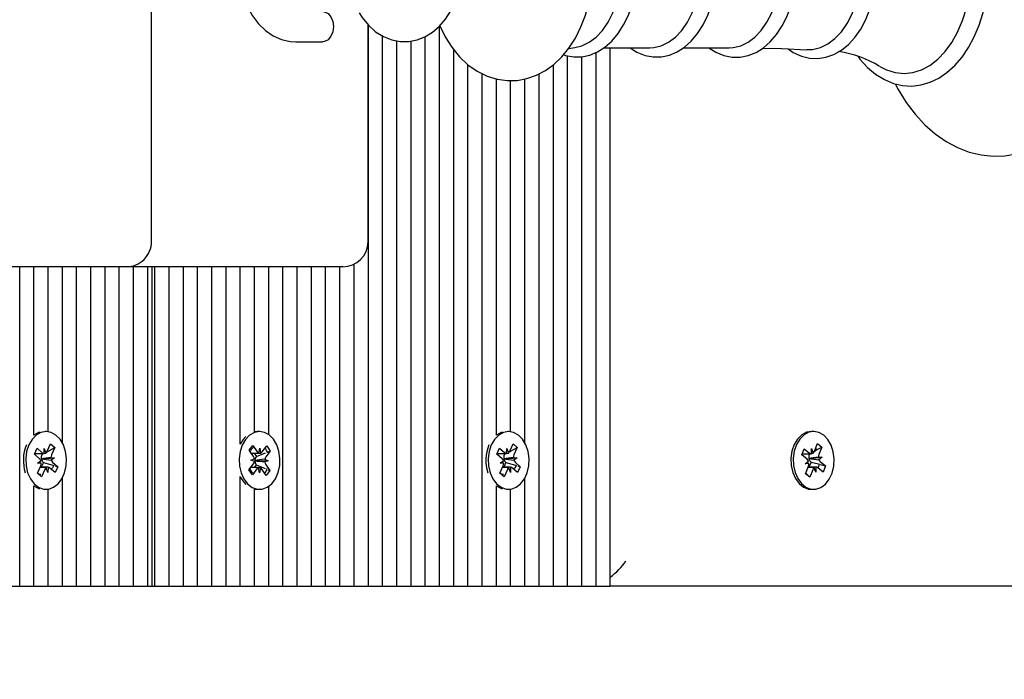
# Model space of a CAD drawing. Units: metres. Extents: x 3 to 12.66, y 2.36 to 11.08.
# Drawn here: x 9.82 to 10.02, y 4.78 to 4.91 of the extents above; entities that cross this region are included whole.
import ezdxf

# ---------------------------------------------------------------- set-up
doc = ezdxf.new("R2010")
doc.units = ezdxf.units.M
doc.header["$LTSCALE"] = 70
doc.header["$PDSIZE"] = -1
doc.linetypes.add('SLD-Сплошная', pattern=[0])
doc.styles.get("Standard").update_dxf_attribs({"font": 'isocpeui.ttf'})
doc.dimstyles.new('ISO-25', dxfattribs={"dimtxt": 2.5, "dimasz": 2.5, "dimexe": 1.25, "dimexo": 0.625, "dimtad": 1, "dimtxsty": 'Standard', "dimcen": 2.5, "dimadec": 0, "dimazin": 0, "dimtfac": 1, "dimtmove": 0, "dimatfit": 3, "dimfxl": 1, "dimarcsym": 0})

# ---------------------------------------------------------------- blocks, each defined once
blk = doc.blocks.new('_D_8')
at = {"color": 0, "lineweight": -2, "transparency": 16777216}
for p, q in [((3.71112240613573, 7.978376800354319), (3.71112240613573, 2.356834788250496)), ((11.90753002908496, 4.800376800354311), (11.90753002908496, 2.356834788250497)), ((3.92112240613573, 2.426834788250496), (11.69753002908496, 2.426834788250496))]:
    blk.add_line(p, q, dxfattribs=at)
at = {"color": 0, "transparency": 16777216}
for points in [[(3.92112240613573, 2.461834788250497), (3.92112240613573, 2.391834788250496), (3.71112240613573, 2.426834788250496)], [(11.69753002908496, 2.461834788250497), (11.69753002908496, 2.391834788250496), (11.90753002908496, 2.426834788250496)]]:
    blk.add_solid(points, dxfattribs=at)
at = {"layer": 'Defpoints', "color": 0, "transparency": 16777216}
for p in [(3.71112240613573, 7.978376800354319), (11.90753002908496, 4.800376800354311), (11.90753002908496, 2.426834788250496)]:
    blk.add_point(p, dxfattribs=at)
at = {"color": 0, "transparency": 16777216, "insert": (7.809326217610276, 2.656834788250496), "char_height": 0.15, "attachment_point": 2}
blk.add_mtext('8,20м', dxfattribs=at)
blk = doc.blocks.new('*D20')
at = {"color": 0, "lineweight": -2, "transparency": 16777216}
for p, q in [((8.70843957272416, 8.73211962051019), (12.66203109985044, 8.732119620510192)), ((12.59203109985044, 4.629519432569908), (12.59203109985044, 8.52211962051019)), ((8.629930896984538, 4.419519432569907), (12.66203109985044, 4.419519432569908))]:
    blk.add_line(p, q, dxfattribs=at)
at = {"color": 0, "transparency": 16777216}
for points in [[(12.55703109985044, 8.52211962051019), (12.62703109985044, 8.52211962051019), (12.59203109985044, 8.732119620510192)], [(12.55703109985044, 4.629519432569908), (12.62703109985044, 4.629519432569908), (12.59203109985044, 4.419519432569908)]]:
    blk.add_solid(points, dxfattribs=at)
at = {"layer": 'Defpoints', "color": 0, "transparency": 16777216}
for p in [(8.70843957272416, 8.73211962051019), (12.59203109985044, 8.732119620510192), (8.629930896984538, 4.419519432569907)]:
    blk.add_point(p, dxfattribs=at)
at = {"color": 0, "transparency": 16777216, "insert": (12.45203109985044, 6.575819526540044), "char_height": 0.15, "attachment_point": 5, "rotation": 90}
blk.add_mtext('4,31м', dxfattribs=at)

msp = doc.modelspace()

# ---------------------------------------------------------------- linework, layer by layer
at = {"color": 7, "linetype": 'SLD-Сплошная', "lineweight": 25}
for p, q in [((9.85001546274349, 4.868876800354311), (9.85001546274349, 4.977876800354311)), ((9.893048471332479, 4.86887680035431), (9.893048471332479, 4.911991835641335)), ((9.89311612189491, 4.800376800354312), (9.89311612189491, 4.911908486378072)), ((9.90725825751864, 4.800376800354312), (9.90725825751864, 4.911738582056778)), ((9.878705325581972, 4.908626800354312), (9.884053593718107, 4.908626800354312)), ((9.895944549019655, 4.800376800354312), (9.895944549019655, 4.90974577802282)), ((9.898772976144402, 4.800376800354312), (9.898772976144402, 4.908794369431728)), ((9.901601403269147, 4.800376800354312), (9.901601403269147, 4.908758079760503)), ((9.904429830393893, 4.800376800354312), (9.904429830393893, 4.909645850728956)), ((9.910086684643385, 4.800376800354311), (9.910086684643385, 4.90701589080733)), ((9.932936028139853, 4.907297536944887), (9.934158027495277, 4.907461897579868)), ((9.938370955890846, 4.800376800354311), (9.938370955890846, 4.906486813720202)), ((9.939918886491089, 4.907403437101036), (9.949073831694426, 4.907403437101036)), ((9.941199383015592, 4.800376800354311), (9.941199383015592, 4.907403437101036)), ((9.955705578976705, 4.907403437101036), (9.964860524180043, 4.907403437101036)), ((9.932714101641354, 4.800376800354311), (9.932714101641354, 4.905846884138768)), ((9.9355425287661, 4.800376800354309), (9.9355425287661, 4.905644735287376)), ((9.912915111768132, 4.800376800354312), (9.912915111768132, 4.904029887171875)), ((9.915743538892876, 4.800376800354312), (9.915743538892876, 4.902255475368378)), ((9.927057247391861, 4.800376800354311), (9.927057247391861, 4.902252249934725)), ((9.929885674516607, 4.800376800354311), (9.929885674516607, 4.904055034984606)), ((9.918571966017623, 4.830415578726826), (9.918571966017623, 4.901210186317348)), ((9.921400393142369, 4.831097479110545), (9.921400393142369, 4.900912845512934)), ((9.924228820267114, 4.828853381535479), (9.924228820267114, 4.901230816328233)), ((9.84501546274349, 4.863876800354311), (9.802337793213825, 4.863876800354311)), ((9.823819657338626, 4.800376800354312), (9.823819657338626, 4.863876800354311)), ((9.826648084463374, 4.830415578726826), (9.826648084463374, 4.863876800354311)), ((9.829476511588119, 4.831097479110545), (9.829476511588119, 4.863876800354311)), ((9.832304938712863, 4.828853381535479), (9.832304938712863, 4.863876800354311)), ((9.835133365837612, 4.800376800354313), (9.835133365837612, 4.863876800354311)), ((9.837961792962355, 4.800376800354313), (9.837961792962355, 4.863876800354311)), ((9.840790220087104, 4.800376800354313), (9.840790220087104, 4.863876800354311)), ((9.843618647211848, 4.800376800354313), (9.843618647211848, 4.863876800354311)), ((9.883655073050278, 4.863876800354311), (9.845015462743488, 4.863876800354311)), ((9.846447074336595, 4.800376800354313), (9.846447074336593, 4.863876800354311)), ((9.84927550146134, 4.800376800354313), (9.84927550146134, 4.863876800354311)), ((9.850103928586089, 4.863876800354311), (9.850103928586089, 4.800376800354312)), ((9.850689715023714, 4.800376800354312), (9.850689715023714, 4.863876800354311)), ((9.853518142148461, 4.800376800354312), (9.853518142148461, 4.863876800354311)), ((9.856346569273208, 4.800376800354312), (9.856346569273208, 4.863876800354311)), ((9.859174996397954, 4.800376800354311), (9.859174996397954, 4.863876800354311)), ((9.8620034235227, 4.800376800354312), (9.8620034235227, 4.863876800354311)), ((9.864831850647446, 4.800376800354312), (9.864831850647446, 4.863876800354311)), ((9.867660277772192, 4.828587573134921), (9.867660277772192, 4.863876800354311)), ((9.870488704896939, 4.831075002976712), (9.870488704896939, 4.863876800354311)), ((9.873317132021684, 4.83051551527836), (9.873317132021684, 4.863876800354311)), ((9.876145559146432, 4.800376800354312), (9.876145559146432, 4.863876800354311)), ((9.878973986271179, 4.800376800354312), (9.878973986271179, 4.863876800354311)), ((9.881802413395924, 4.800376800354312), (9.881802413395924, 4.863876800354311)), ((9.888048471332478, 4.863876800354311), (9.883655073050278, 4.863876800354311)), ((9.88463084052067, 4.800376800354311), (9.88463084052067, 4.863876800354311)), ((9.887459267645415, 4.800376800354312), (9.887459267645415, 4.863876800354311)), ((9.890287694770162, 4.800376800354312), (9.890287694770162, 4.864406243521417)), ((9.829066429542678, 4.831126800354311), (9.828890725150492, 4.831126800354311)), ((9.86876904744776, 4.830152737165256), (9.86823033794701, 4.829542162038512)), ((9.871492836413873, 4.831126800354311), (9.871033217006103, 4.831126800354311)), ((9.920990311096931, 4.831126800354311), (9.920814606704743, 4.831126800354311)), ((9.981623645280553, 4.831126800354318), (9.981164025872781, 4.831126800354318)), ((9.82674025835322, 4.826629938492995), (9.827269572270742, 4.827813008040159)), ((9.827269572270742, 4.827813008040159), (9.82830032938609, 4.826890671584022)), ((9.829247217866044, 4.827105027897222), (9.830789088517722, 4.827917940277929)), ((9.829300341655642, 4.827208792506809), (9.829952532018305, 4.828666503198845)), ((9.829952532018305, 4.828666503198845), (9.830789088517722, 4.827917940277929)), ((9.830789088517722, 4.827917940277929), (9.830136898155057, 4.826460229585886)), ((9.86823033794701, 4.829542162038512), (9.867660277772192, 4.828587573134921)), ((9.869452543961883, 4.827393459329119), (9.870169673994956, 4.828358575400543)), ((9.870169673994956, 4.828358575400543), (9.87101053771268, 4.82710896689528)), ((9.87133070178242, 4.826832373227245), (9.871535579344043, 4.827815569733286)), ((9.871535579344043, 4.827815569733286), (9.871705762629343, 4.826819226269004)), ((9.872035223002404, 4.827073048737407), (9.872918829650299, 4.828262209611124)), ((9.872918829650299, 4.828262209611124), (9.873601269769038, 4.827248034592363)), ((9.918664139907472, 4.826629938492995), (9.919193453824994, 4.827813008040159)), ((9.919193453824994, 4.827813008040159), (9.920224210940342, 4.826890671584022)), ((9.921171099420295, 4.827105027897222), (9.922712970071975, 4.827917940277929)), ((9.921224223209894, 4.827208792506809), (9.921876413572557, 4.828666503198845)), ((9.921876413572557, 4.828666503198845), (9.922712970071975, 4.827917940277929)), ((9.922712970071975, 4.827917940277929), (9.922060779709307, 4.826460229585886)), ((9.981793093010168, 4.827222931426007), (9.982393416948465, 4.828724546336104)), ((9.98234713667889, 4.827532929796942), (9.983255169365812, 4.828035514012925)), ((9.982393416948465, 4.828724546336104), (9.983255169365812, 4.828035514012925)), ((9.983255169365812, 4.828035514012925), (9.982654845427517, 4.82653389910283)), ((9.827771015468565, 4.825707602036862), (9.82674025835322, 4.826629938492995)), ((9.826785853185047, 4.826731847502482), (9.828352112550027, 4.826731847502482)), ((9.828114484059492, 4.826731847502482), (9.828272021837797, 4.826590880407532)), ((9.82819175211166, 4.825710394725688), (9.830749377020696, 4.825912174590218)), ((9.828272021837797, 4.826590880407532), (9.828213567710225, 4.826460229585887)), ((9.828272021837797, 4.826590880407532), (9.82853999853768, 4.826732164358197)), ((9.828658488450221, 4.826732689655111), (9.828687862789998, 4.827756847502481)), ((9.828687862789998, 4.827756847502481), (9.829024518344974, 4.826849129994324)), ((9.830025188061818, 4.82595371617991), (9.830749377020696, 4.825912174590218)), ((9.830749377020696, 4.825912174590218), (9.830107523815279, 4.825436071738517)), ((9.870293407679606, 4.826143850823859), (9.869452543961883, 4.827393459329119)), ((9.870449644760097, 4.82679538853742), (9.870873528044218, 4.826165455117867)), ((9.870873528044218, 4.826165455117867), (9.870794332676308, 4.826058873718644)), ((9.870873528044218, 4.826165455117867), (9.872675789876133, 4.826880732392526)), ((9.873601269769038, 4.827248034592363), (9.872717663121142, 4.826058873718642)), ((9.873181654363659, 4.827081498654994), (9.873601269769038, 4.827248034592363)), ((9.919694897022817, 4.825707602036862), (9.918664139907472, 4.826629938492995)), ((9.918709734739299, 4.826731847502482), (9.920275994104278, 4.826731847502482)), ((9.920038365613744, 4.826731847502482), (9.920195903392049, 4.826590880407532)), ((9.920115633665912, 4.825710394725688), (9.92267325857495, 4.825912174590218)), ((9.920195903392049, 4.826590880407532), (9.920137449264477, 4.826460229585887)), ((9.920195903392049, 4.826590880407532), (9.920463880091932, 4.826732164358197)), ((9.920582370004473, 4.826732689655111), (9.920611744344248, 4.827756847502481)), ((9.920611744344248, 4.827756847502481), (9.920948399899226, 4.826849129994324)), ((9.921949069616069, 4.82595371617991), (9.92267325857495, 4.825912174590218)), ((9.92267325857495, 4.825912174590218), (9.922031405369532, 4.825436071738517)), ((9.979256431395141, 4.826465421887004), (9.97974365082332, 4.82768412384303)), ((9.980318233480801, 4.825616435631657), (9.979256431395141, 4.826465421887004)), ((9.979351172427267, 4.826702401519769), (9.981162167133178, 4.82670240151977)), ((9.97974365082332, 4.82768412384303), (9.980805452908978, 4.826835137587679)), ((9.980785320457413, 4.826668484945459), (9.980731514982692, 4.826533899102822)), ((9.980735993897083, 4.825783456542131), (9.983285771304503, 4.826029429009067)), ((9.980742901997614, 4.82670240151977), (9.980785320457413, 4.826668484945459)), ((9.980785320457413, 4.826668484945459), (9.980846598462419, 4.82670240151977)), ((9.981162167133181, 4.827727401519767), (9.98153020785846, 4.826844385637081)), ((9.981168706491626, 4.826702443240817), (9.981162167133181, 4.827727401519767)), ((9.981794808973712, 4.827227223636057), (9.982129614449192, 4.827412534087792)), ((9.982561016355026, 4.826020180959667), (9.983285771304503, 4.826029429009067)), ((9.983285771304503, 4.826029429009067), (9.982661384785958, 4.825508940823877)), ((9.827343770567637, 4.822835660430688), (9.827995960930304, 4.824293371122728)), ((9.827383482064663, 4.8248414261184), (9.828025335270079, 4.825317528970101)), ((9.828107671023544, 4.824799884528709), (9.827383482064663, 4.8248414261184)), ((9.829109246055397, 4.824021753206136), (9.82787443709948, 4.824021753206136)), ((9.82853089725392, 4.824963332051768), (9.828109628032141, 4.824021753206136)), ((9.828114825365875, 4.825714807468071), (9.82819175211166, 4.825710394725688)), ((9.82819175211166, 4.825710394725688), (9.828123571455546, 4.82565982084909)), ((9.828438513171966, 4.825045998671757), (9.82853089725392, 4.824963332051768)), ((9.82853089725392, 4.824963332051768), (9.83042166972189, 4.824408548993198)), ((9.82944499629536, 4.822996753206136), (9.829108340740389, 4.823904470714287)), ((9.829474370635134, 4.824020911053504), (9.82944499629536, 4.822996753206136)), ((9.830361843616796, 4.825045998671755), (9.831392600732146, 4.824123662215622)), ((9.831392600732146, 4.824123662215622), (9.830863286814614, 4.82294059266846)), ((9.830879687770427, 4.824274159129716), (9.831392600732146, 4.824123662215622)), ((9.86938440305871, 4.823505566116255), (9.870268009706606, 4.824694726989971)), ((9.869768366048246, 4.82543724798585), (9.870472887268228, 4.825677923496016)), ((9.87046359096491, 4.825147507359581), (9.869768366048246, 4.82543724798585)), ((9.870844299133449, 4.824497750721383), (9.870440940682656, 4.823954909527389)), ((9.87064403210237, 4.825339135131936), (9.870569194555994, 4.825313569451103)), ((9.870570182052912, 4.825369912739397), (9.87064403210237, 4.825339135131936)), ((9.87064403210237, 4.825339135131936), (9.8732173067795, 4.825316352722768)), ((9.87076893470331, 4.824609749884761), (9.870844299133449, 4.824497750721383)), ((9.870844299133449, 4.824497750721383), (9.872620851200356, 4.823746114348395)), ((9.8714500934837, 4.822938030975331), (9.871279910198405, 4.823934374439607)), ((9.871654971045322, 4.823921227481371), (9.8714500934837, 4.822938030975331)), ((9.8732173067795, 4.825316352722768), (9.872512785559517, 4.825075677212602)), ((9.87252208186284, 4.825606093349037), (9.8732173067795, 4.825316352722768)), ((9.87269226514814, 4.824609749884758), (9.87353312886587, 4.823360141379497)), ((9.919267652121889, 4.822835660430688), (9.919919842484557, 4.824293371122728)), ((9.919307363618914, 4.8248414261184), (9.91994921682433, 4.825317528970101)), ((9.920031552577795, 4.824799884528709), (9.919307363618914, 4.8248414261184)), ((9.921033127609649, 4.824021753206136), (9.919798318653733, 4.824021753206136)), ((9.92045477880817, 4.824963332051768), (9.920033509586395, 4.824021753206136)), ((9.920038706920128, 4.825714807468071), (9.920115633665912, 4.825710394725688)), ((9.920115633665912, 4.825710394725688), (9.920047453009799, 4.82565982084909)), ((9.920362394726215, 4.825045998671757), (9.92045477880817, 4.824963332051768)), ((9.92045477880817, 4.824963332051768), (9.922345551276148, 4.824408548993196)), ((9.921368877849611, 4.822996753206136), (9.921032222294642, 4.823904470714287)), ((9.921398252189388, 4.824020911053504), (9.921368877849611, 4.822996753206136)), ((9.922285725171047, 4.825045998671755), (9.923316482286397, 4.824123662215622)), ((9.923316482286397, 4.824123662215622), (9.922787168368865, 4.82294059266846)), ((9.922803569324676, 4.824274159129716), (9.923316482286397, 4.824123662215622)), ((9.979961519256598, 4.824724171699573), (9.980585905775145, 4.825244659884758)), ((9.980686274206073, 4.824733419748969), (9.979961519256598, 4.824724171699573)), ((9.979992121195293, 4.822718086695716), (9.980592445133588, 4.824219701605812)), ((9.982085123427922, 4.824051199188873), (9.980525080302654, 4.824051199188873)), ((9.98065900702912, 4.825782474170976), (9.980735993897083, 4.825783456542131)), ((9.980735993897083, 4.825783456542131), (9.980669668634325, 4.825728167847356)), ((9.981100893197446, 4.8250610726449), (9.98069716038538, 4.824051199188873)), ((9.981005726635475, 4.82513716507698), (9.981100893197446, 4.8250610726449)), ((9.981100893197446, 4.8250610726449), (9.982553230090883, 4.824672659000425)), ((9.982085123427922, 4.82302619918887), (9.981717082702644, 4.823909215071559)), ((9.982078584069479, 4.824051157467819), (9.982085123427922, 4.82302619918887)), ((9.983503639737785, 4.823069476865608), (9.982441837652123, 4.823918463120957)), ((9.982928371677529, 4.824572330962543), (9.983990859165962, 4.824288178821632)), ((9.982929057080304, 4.825137165076978), (9.983990859165962, 4.824288178821632)), ((9.983990859165962, 4.824288178821632), (9.983503639737785, 4.823069476865608)), ((9.828180327067054, 4.822087097509768), (9.827343770567637, 4.822835660430688)), ((9.82737049306571, 4.822895387886636), (9.827564743750003, 4.822701507463544)), ((9.827904414833245, 4.822362483827306), (9.828180327067054, 4.822087097509768)), ((9.82883251742972, 4.823544808201808), (9.828180327067054, 4.822087097509768)), ((9.830863286814614, 4.82294059266846), (9.829832529699267, 4.823862929124596)), ((9.867660277772192, 4.800376800354312), (9.867660277772192, 4.822166027573703)), ((9.870066843177446, 4.822491391097491), (9.86938440305871, 4.823505566116255)), ((9.870950449825342, 4.82368055197121), (9.870066843177446, 4.822491391097491)), ((9.872815998832788, 4.822395025308077), (9.871975135115063, 4.823644633813339)), ((9.87353312886587, 4.823360141379497), (9.872815998832788, 4.822395025308077)), ((9.873150554944086, 4.823522003494504), (9.87353312886587, 4.823360141379497)), ((9.920104208621307, 4.822087097509768), (9.919267652121889, 4.822835660430688)), ((9.91929437461996, 4.822895387886636), (9.919488625304252, 4.822701507463545)), ((9.919828296387497, 4.822362483827306), (9.920104208621307, 4.822087097509768)), ((9.920756398983972, 4.823544808201808), (9.920104208621307, 4.822087097509768)), ((9.922787168368865, 4.82294059266846), (9.921756411253519, 4.823862929124596)), ((9.980853873612642, 4.822029054372528), (9.979992121195293, 4.822718086695716)), ((9.980039798841524, 4.822837344749396), (9.980853873612642, 4.822029054372528)), ((9.981454197550933, 4.823530669282627), (9.980853873612642, 4.822029054372528)), ((9.826648084463374, 4.800376800354312), (9.826648084463374, 4.820338021981796)), ((9.832304938712863, 4.800376800354313), (9.832304938712863, 4.821900219173142)), ((9.873317132021684, 4.800376800354312), (9.873317132021684, 4.820238085430263)), ((9.918571966017623, 4.800376800354311), (9.918571966017623, 4.820338021981796)), ((9.924228820267114, 4.800376800354312), (9.924228820267114, 4.821900219173143)), ((9.82889072515049, 4.819626800354311), (9.829066429542678, 4.819626800354311)), ((9.829476511588119, 4.800376800354312), (9.829476511588119, 4.819656121598078)), ((9.870488704896939, 4.800376800354312), (9.870488704896939, 4.819678597731909)), ((9.871033217006103, 4.819626800354311), (9.871492836413873, 4.819626800354311)), ((9.920814606704743, 4.819626800354311), (9.920990311096931, 4.819626800354311)), ((9.921400393142369, 4.800376800354311), (9.921400393142369, 4.819656121598078)), ((9.981164025872781, 4.819626800354318), (9.981623645280553, 4.819626800354318)), ((9.82099123021388, 4.800376800354312), (9.823819657338626, 4.800376800354312)), ((9.823819657338626, 4.800376800354312), (9.826648084463372, 4.800376800354312)), ((9.826648084463374, 4.800376800354313), (9.829476511588119, 4.800376800354313)), ((9.829476511588119, 4.800376800354312), (9.832304938712863, 4.800376800354311)), ((9.832304938712863, 4.800376800354313), (9.835133365837612, 4.800376800354313)), ((9.835133365837612, 4.800376800354313), (9.837961792962355, 4.800376800354313)), ((9.837961792962355, 4.800376800354313), (9.840790220087104, 4.800376800354313)), ((9.840790220087104, 4.800376800354313), (9.843618647211848, 4.800376800354313)), ((9.843618647211848, 4.800376800354313), (9.846447074336593, 4.800376800354313)), ((9.846447074336593, 4.800376800354313), (9.84927550146134, 4.800376800354313)), ((9.84927550146134, 4.800376800354312), (9.850103928586089, 4.800376800354312)), ((9.850103928586089, 4.800376800354312), (9.850689715023716, 4.800376800354312)), ((9.850689715023714, 4.800376800354312), (9.853518142148461, 4.800376800354312)), ((9.853518142148461, 4.800376800354312), (9.856346569273208, 4.800376800354312)), ((9.856346569273208, 4.800376800354312), (9.859174996397954, 4.800376800354312)), ((9.859174996397954, 4.800376800354312), (9.862003423522701, 4.800376800354312)), ((9.8620034235227, 4.800376800354312), (9.864831850647446, 4.800376800354312)), ((9.864831850647446, 4.800376800354312), (9.867660277772194, 4.800376800354312)), ((9.867660277772192, 4.800376800354312), (9.870488704896939, 4.800376800354312)), ((9.870488704896939, 4.800376800354311), (9.873317132021684, 4.800376800354309)), ((9.873317132021684, 4.800376800354312), (9.87614555914643, 4.800376800354312)), ((9.876145559146432, 4.800376800354312), (9.878973986271177, 4.800376800354312)), ((9.878973986271179, 4.800376800354312), (9.881802413395922, 4.800376800354312)), ((9.881802413395924, 4.800376800354312), (9.88463084052067, 4.800376800354312)), ((9.88463084052067, 4.800376800354312), (9.887459267645415, 4.800376800354312)), ((9.887459267645415, 4.800376800354312), (9.890287694770162, 4.800376800354312)), ((9.890287694770162, 4.800376800354312), (9.893116121894908, 4.800376800354312)), ((9.89311612189491, 4.800376800354312), (9.895944549019653, 4.800376800354312)), ((9.895944549019655, 4.800376800354311), (9.898772976144402, 4.800376800354309)), ((9.898772976144402, 4.800376800354312), (9.901601403269147, 4.800376800354312)), ((9.901601403269147, 4.800376800354312), (9.904429830393893, 4.800376800354312)), ((9.904429830393893, 4.800376800354312), (9.907258257518636, 4.800376800354312)), ((9.90725825751864, 4.800376800354312), (9.910086684643385, 4.800376800354312)), ((9.910086684643385, 4.800376800354312), (9.912915111768132, 4.800376800354312)), ((9.912915111768132, 4.800376800354311), (9.915743538892876, 4.800376800354311)), ((9.91574353889288, 4.800376800354311), (9.918571966017621, 4.800376800354311)), ((9.918571966017623, 4.800376800354312), (9.921400393142367, 4.800376800354313)), ((9.921400393142369, 4.800376800354311), (9.924228820267114, 4.800376800354309)), ((9.924228820267114, 4.800376800354311), (9.92705724739186, 4.800376800354311)), ((9.927057247391861, 4.800376800354311), (9.929885674516607, 4.800376800354311)), ((9.929885674516607, 4.800376800354311), (9.932714101641352, 4.800376800354311)), ((9.932714101641354, 4.800376800354311), (9.9355425287661, 4.800376800354312)), ((9.9355425287661, 4.800376800354311), (9.938370955890845, 4.800376800354311)), ((9.938370955890846, 4.800376800354311), (9.941199383015592, 4.800376800354311)), ((10.40606556299089, 4.800376800354311), (9.941199383015592, 4.800376800354311))]:
    msp.add_line(p, q, dxfattribs=at)
at = {"color": 7, "linetype": 'SLD-Сплошная', "lineweight": 25, "flags": 128}
for points in [[(9.99779430085334, 4.900268293195389), (9.998389053874067, 4.899115624962159), (9.999994769854416, 4.896547961175307), (10.00176787396314, 4.894205500263195), (10.00369482815938, 4.892113541610672), (10.00575837108238, 4.890296059979179), (10.00793675453702, 4.888774502449896), (10.01020425137238, 4.887565661220912), (10.01253304841942, 4.886679859407922), (10.01489593297592, 4.886120546372197), (10.01726857011632, 4.885885656723389), (10.01963049720113, 4.885970025210361), (10.0219635702322, 4.886367451914838), (10.0242502605095, 4.887071165254222), (10.02647778727148, 4.888075798085168), (10.02863273387226, 4.889376692733213), (10.03069971373312, 4.890967991619462), (10.03266116557115, 4.892840437342042), (10.03449833891805, 4.894979897454585), (10.03619293732078, 4.897367251801326), (10.03772859244578, 4.899979464341754), (10.03909162546092, 4.902791079400922), (10.04027084663575, 4.905774748548929), (10.04125787283688, 4.908903356067547), (10.04204635147862, 4.912149995569496), (10.04263144087133, 4.915487557449543), (10.04300964536536, 4.918888733507689), (10.04317873331924, 4.922326055351374), (10.0431885023036, 4.923376800354311), (10.04315855369108, 4.925216172753087), (10.04294150416592, 4.928647203017007), (10.04251563385597, 4.93203682097765), (10.04188336199808, 4.935357123299504), (10.04104814989075, 4.938581539175042), (10.0400144770378, 4.941684006883331), (10.03878782273692, 4.944638966530468), (10.03737473492845, 4.947421266906709), (10.03578306780054, 4.950005995011147), (10.03402303563913, 4.952367630790465), (10.03210794074711, 4.954480761059084), (10.03005469679616, 4.956321285244262), (10.02788468962036, 4.957867476521548), (10.02562337752338, 4.959102086868142), (10.02329850142253, 4.960014230710808), (10.02093742037753, 4.960599931828582), (10.01856475868653, 4.960860892511282), (10.01620129490129, 4.960802122139742), (10.01386505804874, 4.960429734408526), (10.01157413931322, 4.959750560832149), (10.00934135136374, 4.958770079744726), (10.00717999742113, 4.957492945882228), (10.00510528017263, 4.955924835397173), (10.0031346077012, 4.954074660403136), (10.00128669187606, 4.951956135691048), (9.999579927786185, 4.949588006354331), (9.998030878815726, 4.946993047229538), (9.997769690310333, 4.946462778072629)], [(9.907310527313344, 4.911799535971067), (9.908363522177291, 4.909616636579475), (9.90968115981778, 4.907515495352947), (9.911203389709758, 4.905640115781864), (9.912907265830738, 4.904035379643899), (9.914756129370993, 4.902741100737247), (9.91670392948361, 4.901783138385045), (9.918703922157498, 4.901169713584718), (9.920715189813953, 4.900895162717222), (9.922704725722426, 4.900946505954439), (9.924645907712788, 4.901308621401415), (9.926514327029397, 4.901965717170065), (9.92829652301657, 4.902906292581626), (9.929980193823612, 4.904123359707486), (9.931550603057783, 4.905611460617705), (9.932988262778286, 4.90736110702779), (9.934269675322412, 4.909353101720078), (9.935371329689618, 4.911556765919541), (9.936274217967952, 4.913933537329932), (9.936965197427279, 4.916440196534117), (9.937438042999029, 4.919038876479895), (9.937689573331939, 4.921694077277285), (9.937733673753655, 4.923376800354311)], [(9.931929148105812, 4.90607215376706), (9.932316930331796, 4.905919787968953), (9.933948494161385, 4.905620301954969), (9.935572663317526, 4.905645197189212), (9.937162102969953, 4.905982976782093), (9.938692325427635, 4.906620757097942), (9.940147818586842, 4.907549520796948), (9.941509717117855, 4.90876054939641), (9.942754183898671, 4.910238607736222), (9.943855751143303, 4.911958293716205), (9.94479190134407, 4.913885721622283), (9.945545155987373, 4.915981857181605), (9.946103512071069, 4.918206641037133), (9.946459168377237, 4.920520414821737), (9.946604813228252, 4.922759235679449), (9.946611907251262, 4.923376800354308)], [(9.934158027495277, 4.907461897579868), (9.935554303826406, 4.907803922667271), (9.937009432788443, 4.908507615824277), (9.938381411862816, 4.909543461993096), (9.939639593304133, 4.910888322082), (9.940755871418073, 4.912512154138919), (9.941705310396166, 4.914378684439002), (9.942466701340544, 4.916446217779694), (9.943023036035667, 4.91866856888266), (9.943361886883764, 4.920996094096585), (9.943475684516823, 4.923376800354308)], [(9.945128339200872, 4.907403437101036), (9.946501490804394, 4.906549291093333), (9.948103622817412, 4.905919787968953), (9.949735186647, 4.905620301954969), (9.951359355803143, 4.905645197189212), (9.952948795455569, 4.905982976782093), (9.95447901791325, 4.906620757097942), (9.955934511072456, 4.907549520796948), (9.95729640960347, 4.90876054939641), (9.958540876384285, 4.910238607736223), (9.959642443628919, 4.911958293716205), (9.960578593829686, 4.913885721622284), (9.961331848472987, 4.915981857181605), (9.961890204556685, 4.918206641037134), (9.962245860862852, 4.920520414821737), (9.962391505713867, 4.922759235679449), (9.962398599736877, 4.923376800354308)], [(9.949073831694426, 4.907403437101033), (9.949835222638805, 4.907448101864389), (9.951340996312023, 4.907803922667271), (9.95279612527406, 4.908507615824277), (9.954168104348433, 4.909543461993096), (9.95542628578975, 4.910888322082), (9.95654256390369, 4.912512154138919), (9.957492002881784, 4.914378684439002), (9.958253393826162, 4.916446217779694), (9.958809728521285, 4.91866856888266), (9.959148579369382, 4.920996094096585), (9.95926237700244, 4.923376800354308)], [(9.960806417800354, 4.907403437101036), (9.96216694454502, 4.906535528815793), (9.963768188958703, 4.905882883715414), (9.965401699501793, 4.905560124100113), (9.96703015183115, 4.905562378433152), (9.968626039992445, 4.905878484263306), (9.970163994779861, 4.906495465913533), (9.971628520403993, 4.90740408869918), (9.973001124610809, 4.908595853028851), (9.974258300625213, 4.910056219261263), (9.975374579941485, 4.911760611751192), (9.97632714093754, 4.913675752693867), (9.977098127978483, 4.915763043662379), (9.977675101609366, 4.917982421715282), (9.97804998176922, 4.920294356049048), (9.978217762926604, 4.922658887822132), (9.978227311374377, 4.923376800354308)], [(9.964860524180043, 4.907403437101033), (9.965621915124423, 4.907448101864389), (9.967127688797639, 4.907803922667272), (9.968582817759678, 4.908507615824277), (9.96995479683405, 4.909543461993096), (9.971212978275368, 4.910888322082), (9.972329256389308, 4.912512154138919), (9.973278695367402, 4.914378684439002), (9.97404008631178, 4.916446217779694), (9.974596421006902, 4.91866856888266), (9.974935271855, 4.920996094096585), (9.975049069488058, 4.923376800354308)], [(9.976550484651867, 4.907211947977737), (9.977582682540616, 4.906501888263442), (9.979179930794135, 4.905777450913184), (9.980818308883567, 4.905382045725841), (9.982459146448068, 4.905313361813041), (9.98407306036611, 4.905561100201233), (9.985634554976922, 4.906112639839536), (9.987126580262299, 4.906957904072077), (9.988531708116383, 4.908088834766947), (9.989827545417581, 4.909492869863986), (9.990988795772578, 4.911148011390761), (9.991991806719941, 4.913023004596508), (9.992817595045473, 4.91508076376087), (9.9934522951023, 4.917281230866665), (9.99388694167621, 4.919585285290716), (9.99411573033762, 4.92195332130826), (9.994152838369905, 4.923376800354309)], [(9.980284957919462, 4.907059740881104), (9.981419415441838, 4.907095838499711), (9.982958489318516, 4.907459528284062), (9.984445798475598, 4.908178783623963), (9.985848118884219, 4.909237537543653), (9.987134125023717, 4.910612139230106), (9.988275089641991, 4.912271882353106), (9.989245525474864, 4.914179690993927), (9.99002375458942, 4.916292947860093), (9.990592392633227, 4.918564446285267), (9.990938737172034, 4.920943444748167), (9.991055051441158, 4.923376800354309)], [(9.990455526860474, 4.905666126914856), (9.990822818054198, 4.905153545669296), (9.9923195915356, 4.903517490980188), (9.993944290137842, 4.902155385491061), (9.9956710975841, 4.901091487050165), (9.997468786485296, 4.900343473796144), (9.999303920651343, 4.899919632323653), (10.00114571169403, 4.899819078538294), (10.00296918645106, 4.900035483210517), (10.00475166561115, 4.900560353993816), (10.00647557036173, 4.901385606147574), (10.00812431085922, 4.902504116864296), (10.0096782916847, 4.903906112218366), (10.01111549532951, 4.905575771267545), (10.01241404681057, 4.907490323617234), (10.01355463740075, 4.909621557810278), (10.01452149658063, 4.911937788689345), (10.01530240016247, 4.91440538136899), (10.01588849624431, 4.916990705015334), (10.01627337496858, 4.919659373678042), (10.01645290172221, 4.92237642594675), (10.01646682744645, 4.923376800354309)], [(9.994769602874136, 4.903722199787929), (9.996111990109119, 4.903037887175044), (9.997835057407068, 4.902500548359908), (9.999588120093625, 4.902320408004388), (10.00134118278018, 4.902500548359908), (10.00306425007813, 4.903037887175044), (10.00472783982828, 4.903923230433689), (10.00630348754877, 4.905141429667224), (10.00776423347025, 4.906671641149016), (10.00908508382501, 4.908487682536355), (10.01024343849727, 4.910558480857603), (10.01121947771743, 4.91284860417935), (10.01199650118383, 4.915318867856616), (10.01256121380952, 4.917927004993), (10.01290395320491, 4.920628389638983), (10.01301885500392, 4.923376800354309)], [(9.891281002221474, 4.914371913372145), (9.891886028615389, 4.913424029854927), (9.89312941075259, 4.911892113764784), (9.89455522202945, 4.91061440098567), (9.89611985583602, 4.909636174216581), (9.897773577676267, 4.908983265392687), (9.899465219010855, 4.908663528845471), (9.901150411565299, 4.908670334411444), (9.902794422609515, 4.908990194669852), (9.904365353293866, 4.909606599383804), (9.90584240100756, 4.910505773037588), (9.907204226162827, 4.911675573915088), (9.908425800453315, 4.913100100929546), (9.9094793304348, 4.914754208137619), (9.910338439111248, 4.91660202971126), (9.910982234344866, 4.918600199593107), (9.911396579312814, 4.920701568397817), (9.911410962693312, 4.920876800354312)], [(9.86782404935072, 4.919376800354311), (9.868312872570634, 4.91751202533622), (9.869087273968692, 4.91556156169735), (9.870085665122955, 4.913770827655096), (9.871293214128213, 4.912185496284908), (9.872685565476369, 4.910851296419241), (9.874225758874001, 4.909809467645542), (9.875865595034137, 4.909089136317933), (9.877553419024453, 4.90870176631822), (9.878705325581972, 4.908626800354312)], [(9.884053593718107, 4.914626800354311), (9.884421957130016, 4.914581223613349), (9.88511425388989, 4.914224876565665), (9.88567861937937, 4.913555163183371), (9.886046982791274, 4.91265286078429), (9.88617491406167, 4.911626800354311), (9.886046982791274, 4.910600739924333), (9.88567861937937, 4.909698437525251), (9.88511425388989, 4.909028724142956), (9.884421957130016, 4.908672377095272), (9.884053593718107, 4.908626800354312)], [(9.971511298759113, 4.907331361902356), (9.975273656987929, 4.907277076949102), (9.980277902240672, 4.907021818267781)], [(9.825630572491514, 4.828451255208089), (9.825197872433204, 4.827146272530256), (9.825008248045638, 4.825730107407944), (9.825073614126481, 4.824291742704081), (9.82538986348447, 4.822921556162945), (9.82593712500936, 4.821705641644108), (9.826681012246857, 4.820720399528611), (9.827574784026002, 4.820027736202037), (9.828562281378847, 4.819671174248632), (9.829581456214953, 4.819673117767272), (9.830568270031105, 4.820033444639533), (9.831460717685985, 4.82072951420284), (9.832202723411246, 4.821717589846569), (9.832747664258264, 4.822935587144133), (9.833061299589467, 4.824306974845848), (9.833123922543525, 4.8257455836188), (9.832931598289926, 4.827161020382956), (9.83249641126884, 4.828464348040809), (9.83184570588131, 4.829573673722315), (9.831020368339958, 4.830419294415087), (9.830072257637891, 4.830948076661026), (9.829060947057426, 4.831126795126893), (9.828049980961671, 4.830944220274196), (9.827102882068496, 4.830411823952395), (9.826279160084548, 4.829563058580405), (9.825630572491514, 4.828451255208089)], [(9.827756854138936, 4.830999757726532), (9.8275903615539, 4.830944220274195), (9.826648084463374, 4.830415578726826)], [(9.86868995735478, 4.829542162038513), (9.868045534829344, 4.828425525263287), (9.867617718940751, 4.827117325889605), (9.86743339093468, 4.825699762895335), (9.867504132817661, 4.824261906976838), (9.867825499617018, 4.822894103909539), (9.868377298674844, 4.821682297790585), (9.869124858426959, 4.82070263085514), (9.870021206944804, 4.82001665917972), (9.871010023354469, 4.81966748488752), (9.872029176684315, 4.819677047883493), (9.873014629782448, 4.82004474728943), (9.87390446300647, 4.820747479199352), (9.874642764862337, 4.821741088382894), (9.875183145129162, 4.822963142720812), (9.875491649727396, 4.824336856044655), (9.875548894178536, 4.825775912894123), (9.875351281603185, 4.827189892034879), (9.874911228726221, 4.828489947957261), (9.874256385688305, 4.829594393366394), (9.873427898685852, 4.830433831895355), (9.87247782460419, 4.830955518534132), (9.871465860091998, 4.831126673792581), (9.87045559060132, 4.830936543356347), (9.86951049507977, 4.830397073819992), (9.86868995735478, 4.829542162038513)], [(9.871033217006103, 4.831126800354311), (9.871006240684228, 4.83112667379258), (9.870488704896939, 4.831075002976712)], [(9.917554454045767, 4.828451255208089), (9.917121753987455, 4.827146272530256), (9.916932129599891, 4.825730107407944), (9.916997495680732, 4.824291742704081), (9.91731374503872, 4.822921556162945), (9.917861006563612, 4.821705641644108), (9.91860489380111, 4.820720399528611), (9.919498665580253, 4.820027736202037), (9.920486162933098, 4.819671174248632), (9.921505337769204, 4.819673117767272), (9.922492151585356, 4.820033444639533), (9.923384599240237, 4.82072951420284), (9.9241266049655, 4.821717589846569), (9.924671545812517, 4.822935587144133), (9.924985181143718, 4.824306974845848), (9.925047804097778, 4.8257455836188), (9.924855479844178, 4.827161020382956), (9.924420292823092, 4.828464348040809), (9.923769587435562, 4.829573673722315), (9.92294424989421, 4.830419294415087), (9.921996139192144, 4.830948076661026), (9.920984828611676, 4.831126795126893), (9.919973862515922, 4.830944220274196), (9.919026763622748, 4.830411823952395), (9.918203041638801, 4.829563058580405), (9.917554454045767, 4.828451255208089)], [(9.91968073569319, 4.830999757726533), (9.919514243108152, 4.830944220274195), (9.918571966017623, 4.830415578726826)], [(9.981164025872781, 4.831126800354319), (9.980199905114437, 4.830962804500992), (9.979247894204528, 4.830448228048749), (9.978416280894377, 4.829614995143059), (9.977757318506717, 4.828515460871802), (9.97731241207186, 4.827218713017046), (9.977109516697361, 4.825806231015608), (9.977161381045793, 4.824366766306388), (9.977464746289405, 4.822990765751044), (9.978000550874238, 4.821764688525045), (9.978735128227676, 4.820765573569697), (9.979622322153018, 4.820056198952133), (9.980606386993061, 4.819681137288471), (9.981164025872781, 4.819626800354318)], [(9.983624725074858, 4.830382183387976), (9.982681659337143, 4.830928711062543), (9.98167211468515, 4.831126391768813), (9.980659524522208, 4.830962804500992), (9.9797075136123, 4.830448228048749), (9.978875900302148, 4.829614995143059), (9.978216937914489, 4.828515460871802), (9.977772031479633, 4.827218713017045), (9.977569136105132, 4.825806231015608), (9.977621000453565, 4.824366766306388), (9.977924365697175, 4.822990765751043), (9.978460170282009, 4.821764688525045), (9.979194747635447, 4.820765573569696), (9.980081941560789, 4.820056198952132), (9.981066006400834, 4.81968113728847), (9.982085109742542, 4.819663955082421), (9.983075217574957, 4.820005731955177), (9.983974117781603, 4.820684992808861), (9.984725329156577, 4.821659057185887), (9.985281650326424, 4.822866721039087), (9.985608125586038, 4.82423210240709), (9.985684241294166, 4.825669409357022), (9.985505214820929, 4.827088330607173), (9.985082295058056, 4.828399710116969), (9.984442055609641, 4.829521149088894), (9.983624725074858, 4.830382183387976)], [(9.982299004214449, 4.827412534087789), (9.982104392540196, 4.827674933683666), (9.98201425507975, 4.827776133189335)], [(9.830625895825195, 4.824414213086624), (9.83032357881498, 4.823878450809252), (9.830074262400851, 4.82364662318793)], [(9.922549777379444, 4.824414213086624), (9.922247460369231, 4.823878450809254), (9.921998143955102, 4.82364662318793)], [(9.982556926907405, 4.823826441079193), (9.982577951414266, 4.823876800354309), (9.982802894357723, 4.824672659000425)], [(9.828025829858305, 4.822544267984644), (9.827877139106219, 4.822586636373817), (9.82756474375, 4.822701507463545)], [(9.870132533496749, 4.822871498524403), (9.869956740952968, 4.823073657225293), (9.869528757979353, 4.823680551971212)], [(9.919949711412556, 4.822544267984646), (9.919801020660472, 4.822586636373818), (9.919488625304252, 4.822701507463546)], [(9.826648084463374, 4.820338021981796), (9.82711516461823, 4.820027736202036), (9.827756854138936, 4.819753842982089)], [(9.918571966017623, 4.820338021981796), (9.91903904617248, 4.820027736202036), (9.91968073569319, 4.819753842982089)], [(9.870488704896939, 4.81967859773191), (9.870550403946696, 4.81966748488752), (9.871033217006103, 4.819626800354311)]]:
    msp.add_lwpolyline(points, dxfattribs=at)
at = {"color": 7, "linetype": 'SLD-Сплошная', "lineweight": 25}
for centre, radius, start, end in [((9.983646005087582, 4.885680506237575), 0.02117801930326773, 58.42561504319085, 82.01326461911644), ((9.84501546274349, 4.868876800354311), 0.005000000000000782, 269.9999999999804, 0), ((9.888048471332478, 4.868876800354311), 0.005000000000000782, 270.0000000000008, 0), ((9.832356770167536, 4.825368334279081), 0.007819230692100233, 156.7792845114408, 198.1931358031228), ((9.872884914189381, 4.825270890019815), 0.003798864474500363, 134.9898154697815, 151.8875348381846), ((9.924280651721778, 4.825368334279081), 0.007819230692090439, 156.77928451141, 198.1931358031657), ((9.829485052849781, 4.825912551289417), 0.001384422614861703, 156.696568227381, 188.2119212184283), ((9.828703825260451, 4.82732045239927), 0.0005895086681151667, 226.8067431679102, 265.5892500395092), ((9.828470361274734, 4.82755970515762), 0.0009011143774194779, 307.9496406091124, 337.0815374463816), ((9.83136653289423, 4.825923461761305), 0.001341685987585651, 156.4174681721583, 178.7078962945293), ((9.869289384182197, 4.825489559253381), 0.001198399199994707, 9.043244103833574, 33.09106396932357), ((9.871811459871665, 4.825347011833672), 0.001241489055454828, 145.0127871880357, 178.9430437080105), ((9.871632313866924, 4.827505092520328), 0.0007372388329477435, 212.5006900838968, 245.8510353283545), ((9.871461600040053, 4.827476878407706), 0.0007015138669689222, 290.3681506299192, 324.8545142856718), ((9.873656387864882, 4.825384754359857), 0.001155699378904106, 144.317022049759, 168.9585251156914), ((9.87172312084633, 4.826702353542615), 0.001360614253602887, 7.12656865197045, 52.14666353916571), ((9.921408934404022, 4.825912551289423), 0.001384422614848175, 156.6965682273799, 188.2119212187201), ((9.920627706814704, 4.82732045239927), 0.0005895086681153306, 226.8067431677843, 265.5892500393371), ((9.920394242829001, 4.827559705157608), 0.0009011143773999104, 307.949640608797, 337.0815374467139), ((9.923290414448578, 4.825923461761289), 0.001341685987684843, 156.4174681732624, 178.7078962939408), ((9.982037839094504, 4.826028635985079), 0.001400633250802846, 158.854409039217, 190.1223280372727), ((9.981170868637639, 4.827271916519602), 0.0005694773833315326, 230.0836478699509, 269.7824634613071), ((9.980907786724432, 4.827557187207695), 0.0009463055252697829, 311.1275895781018, 339.3154954600877), ((9.983929924369086, 4.826035581901897), 0.001368994645708671, 158.6538045087279, 180.6445807562836), ((9.827104680686832, 4.824995222914747), 0.0009754414667074174, 19.29431244398483, 46.91277263515268), ((9.826766326191152, 4.824830138947303), 0.00134168598756534, 336.4174681720686, 358.7078962950043), ((9.829188442490329, 4.825818481353701), 0.001076625968683701, 188.4744445142711, 225.8487308487314), ((9.829662497810629, 4.823193895550982), 0.0009011143774253577, 127.949640608799, 157.0815374454965), ((9.82942903382492, 4.823433148309376), 0.0005895086680830197, 46.80674316696649, 85.58925004081865), ((9.831028178398462, 4.825758377793832), 0.000975441466634063, 199.2943124431094, 226.9127726365523), ((9.869329284962824, 4.825368846348778), 0.001155699378951051, 324.3170220501343, 348.9585251152928), ((9.871846533650716, 4.825295818942517), 0.001277462423504076, 179.2038419781684, 212.4834625454194), ((9.871524072787716, 4.823276722300858), 0.000701513867018482, 110.3681506302376, 144.8545142831977), ((9.871353358960862, 4.823248508188331), 0.0007372388328898355, 32.50069008299833, 65.85103533014745), ((9.873696288645467, 4.825264041455209), 0.001198399199911345, 189.0432441030798, 213.0910639703544), ((9.919028562241097, 4.824995222914758), 0.0009754414666899259, 19.29431244366976, 46.91277263533463), ((9.918690207745383, 4.824830138947305), 0.001341685987585502, 336.4174681723632, 358.7078962949473), ((9.921112324044602, 4.825818481353706), 0.001076625968704848, 188.4744445143983, 225.8487308479793), ((9.921586379364875, 4.823193895550985), 0.0009011143774190659, 127.9496406085817, 157.0815374455726), ((9.921352915379172, 4.823433148309374), 0.0005895086680843146, 46.80674316708466, 85.58925004065979), ((9.922952059952687, 4.82575837779381), 0.0009754414665996451, 199.2943124424301, 226.9127726368044), ((9.979720799868, 4.82490404581162), 0.0009297452217659879, 21.49081422270718, 50.01569289218345), ((9.979317366192099, 4.824718018806715), 0.001368994645623529, 338.6538045086264, 0.6445807573265346), ((9.981684687346757, 4.8259142846268), 0.001031941104025255, 190.3904970258493, 228.8566491696214), ((9.982339503836666, 4.823196413500945), 0.0009463055252651094, 131.1275895777769, 159.3154954604514), ((9.982076421923457, 4.823481684189023), 0.0005694773833422244, 50.08364787016959, 89.7824634604168), ((9.98352649069305, 4.82584955489698), 0.0009297452217043275, 201.4908142219758, 230.0156928933641), ((9.872386984750747, 4.824339138493411), 0.00520232351267004, 204.6906806795523, 225.9371975852389), ((9.871802741929915, 4.823953703966818), 0.00124368288361725, 302.5765955092685, 350.9265710016959)]:
    msp.add_arc(centre, radius, start, end, dxfattribs=at)
for centre, major_axis, ratio, start_param, end_param in [((9.830749377020696, 4.825912174590218), (0.00834516555129916, 0.00101693168155137), 0.01538073758660904, 1.655810646684898, 1.890113597659081), ((9.828687862789998, 4.827756847502481), (0.007560189678006422, 4.637118056205479e-05), 0.1354397953189992, 4.667133358018801, 4.707672841395288), ((9.828687862789998, 4.827756847502481), (0.008932404713243967, 0.0004463224825990152), 0.1033008388965174, 4.71231687207212, 4.744925094922738), ((9.871535579344043, 4.827815569733286), (0.007591752368909965, 0.0003214562502158458), 0.128203429897681, 4.48380140942885, 4.679970798719657), ((9.871535579344043, 4.827815569733286), (0.008990421570105767, 0.0002245518468582119), 0.1112406933495478, 4.521904777132389, 4.728541009892854), ((9.92267325857495, 4.825912174590218), (0.008345165551297384, 0.00101693168155137), 0.01538073758661227, 1.655810646684971, 1.890113597658981), ((9.920611744344248, 4.827756847502481), (0.007560189678009976, 4.63711805620548e-05), 0.1354397953189326, 4.667133358019059, 4.707672841395525), ((9.920611744344248, 4.827756847502481), (0.008932404713245743, 0.0004463224825990151), 0.103300838896487, 4.71231687207232, 4.74492509492312), ((9.983285771304503, 4.826029429009067), (0.00830944624579466, 0.001021951856530201), 0.00950603554220647, 1.656958726298165, 1.891261677258842), ((9.981162167133181, 4.827727401519767), (0.008916173071435551, 0.0004885934642375745), 0.1010585731959088, 4.694866994249582, 4.748140150342403), ((9.827383482064663, 4.8248414261184), (0.00828665265434303, -0.001023903565216422), 0.005719697047429294, 1.483999233584973, 1.564792318087274), ((9.82944499629536, 4.822996753206136), (0.007649645169225393, -0.000522547917030991), 0.1152731304190895, 1.622692637927212, 1.788503474780631), ((9.82944499629536, 4.822996753206136), (0.009008559954837736, -3.870221385593454e-05), 0.1136995347146602, 1.568024078501184, 1.747015743788995), ((9.830749377020696, 4.825912174590218), (0.008644670477172767, -0.0008732461558143003), 0.06208657060609306, 4.410042301623214, 4.644345252589718), ((9.8714500934837, 4.822938030975331), (0.007581632813893791, -0.0002675389885498093), 0.1305086269307476, 1.597850086715006, 1.805083126437208), ((9.8732173067795, 4.825316352722768), (0.008483732059795912, -0.0009742969115462684), 0.03752916578193946, 4.399257206207396, 4.633560157172369), ((9.8732173067795, 4.825316352722768), (0.008517523337285837, 0.000958031504773693), 0.04278452798664269, 1.647696910908958, 1.88199986187792), ((9.8714500934837, 4.822938030975331), (0.008981836679739175, -0.0002705175276576099), 0.1100730676783867, 1.551299465816257, 1.593023587462063), ((9.919307363618914, 4.8248414261184), (0.008286652654344806, -0.001023903565216422), 0.005719697047428087, 1.483999233584957, 1.564792318087275), ((9.921368877849611, 4.822996753206136), (0.007649645169225393, -0.000522547917030991), 0.1152731304190737, 1.622692637927205, 1.788503474780602), ((9.921368877849611, 4.822996753206136), (0.009008559954837736, -3.870221385593454e-05), 0.1136995347146593, 1.568024078501381, 1.747015743788994), ((9.92267325857495, 4.825912174590218), (0.008644670477169214, -0.0008732461558143001), 0.06208657060609777, 4.410042301623253, 4.644345252589719), ((9.979961519256598, 4.824724171699573), (0.00832247237730499, -0.001020398767671793), 0.01165664885116234, 1.485031071104325, 1.559852194600179), ((9.982085123427922, 4.82302619918887), (0.00766851319788131, -0.0005693188472948307), 0.1111493567932441, 1.62705855061522, 1.787640930992997), ((9.982085123427922, 4.82302619918887), (0.00900908144940793, 8.615584699889212e-06), 0.1137700659261701, 1.571413388964277, 1.745500337382073), ((9.983285771304503, 4.826029429009067), (0.008674681577655718, -0.0008470306645174119), 0.06653888614285997, 4.412544254904811, 4.646847205872557), ((9.940789300970138, 4.805376800354312), (0.004619397662557034, 0.004619397662556147), 0.4142135623730135, 4.401798537074642, 5.105088062083422)]:
    msp.add_ellipse(centre, major_axis=major_axis, ratio=ratio, start_param=start_param, end_param=end_param, dxfattribs=at)

# ---------------------------------------------------------------- dimensions: what is measured, and where the dimension line sits
dim = msp.add_linear_dim(base=(12.59203109985044, 8.732119620510192), p1=(8.629930896984535, 4.419519432569905), p2=(8.708439572724156, 8.732119620510186), angle=90, dimstyle='ISO-25', override={"dimtxt": 0.15, "dimasz": 0.21, "dimexe": 0.07, "dimexo": 0, "dimgap": 0.05, "dimtih": 0, "dimtoh": 0, "dimzin": 1, "dimpost": 'м', "dimtdec": 3, "dimtzin": 1})
dim.commit()
dim.dimension.update_dxf_attribs({"geometry": '*D20', "text_midpoint": (12.45203109985044, 6.575819526540044)})
at = {"color": 251, "true_color": 0x636466}
dim = msp.add_linear_dim(base=(11.90753002908496, 2.426834788250496), p1=(3.71112240613573, 7.978376800354319), p2=(11.90753002908496, 4.800376800354311), dimstyle='ISO-25', override={"dimtxt": 0.15, "dimasz": 0.21, "dimexe": 0.07, "dimexo": 0, "dimgap": 0.05, "dimzin": 1, "dimpost": 'м', "dimtdec": 3, "dimtzin": 1}, dxfattribs=at)
dim.commit()
dim.dimension.update_dxf_attribs({"geometry": '_D_8', "text_midpoint": (7.809326217610276, 2.426834788250496), "dimtype": 160})

doc.saveas('drawing.dxf')
